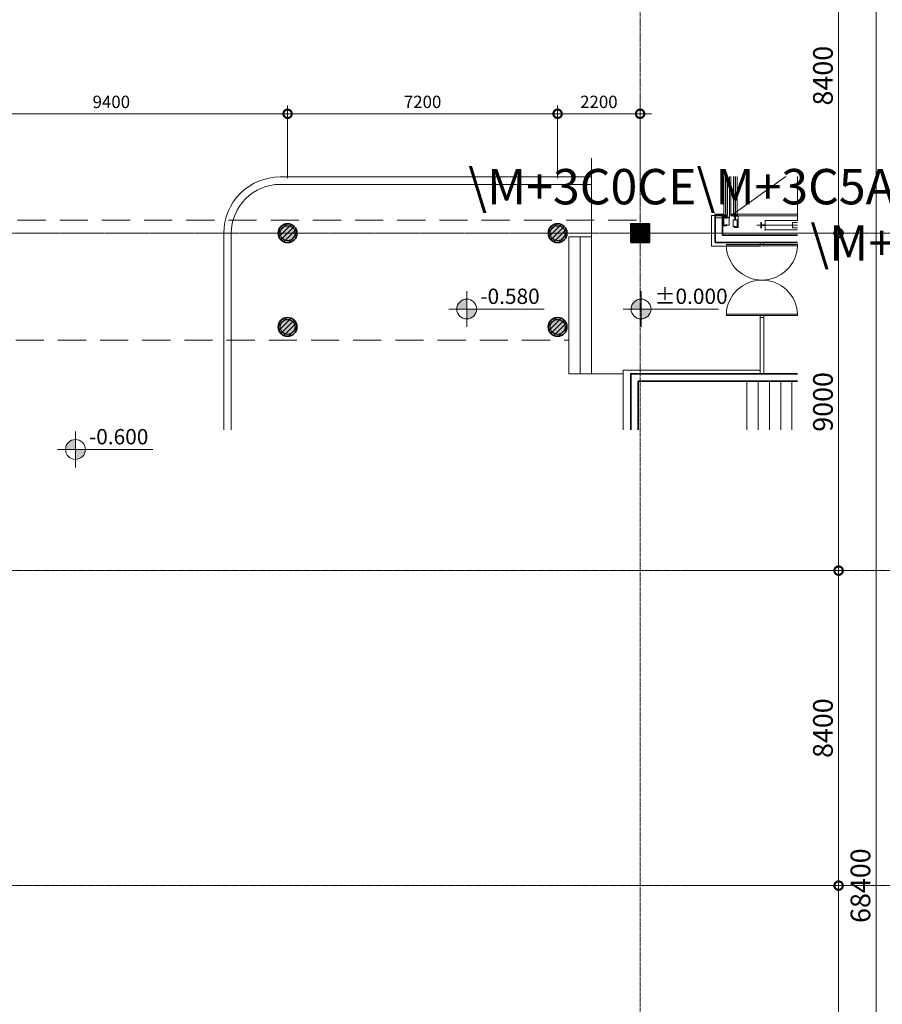
# Model space of a CAD drawing. Units: inches. Extents: x 1854245 to 2212915, y 633082 to 929809.
# Drawn here: x 1986354 to 2009357, y 729238 to 755496 of the extents above; entities that cross this region are included whole.
import ezdxf
from ezdxf.enums import TextEntityAlignment as Align

# ---------------------------------------------------------------- set-up
doc = ezdxf.new("R2010")
doc.units = ezdxf.units.IN
doc.header["$LTSCALE"] = 100
doc.header["$MEASUREMENT"] = 0
doc.linetypes.add('CENTER', pattern=[2, 1.25, -0.25, 0.25, -0.25])
doc.linetypes.add('DASHED2', pattern=[0.375, 0.25, -0.125])
doc.layers.get('Defpoints').update_dxf_attribs({"lineweight": 15})
for name, color, linetype, lineweight in [('0-DIM', 55, 'Continuous', 15), ('0-NOTE', 9, 'Continuous', 15), ('2', 2, 'Continuous', 15), ('3', 3, 'Continuous', 35), ('5', 5, 'CENTER', 9), ('6', 6, 'Continuous', 35), ('7', 7, 'Continuous', 35), ('\\M+3C1B6\\M+3B0E6\\M+3C6D0\\M+3C5CF1', 8, 'Continuous', 15), ('dim1', 8, 'Continuous', 13), ('DOOR', 4, 'Continuous', 15), ('FORM \\M+3C4A1\\M+3C0AF$0$TIT1', 3, 'Continuous', 15), ('HAT', 8, 'Continuous', 15), ('opnhom', 8, 'Continuous', 13), ('text-vietnam', 8, 'Continuous', 15)]:
    doc.layers.add(name, color=color, linetype=linetype, lineweight=lineweight)
doc.layers.add('0-HATCH', color=251, linetype='Continuous')
doc.styles.add('HCM', font='txt')
doc.styles.add('HHH', font='txt', dxfattribs={"width": 0.9})
doc.styles.add('Viet-arial', font='verdana.ttf')
doc.dimstyles.new('1-150', dxfattribs={"dimscale": 1.5, "dimtxt": 220, "dimasz": 300, "dimexe": 150, "dimexo": 0, "dimgap": 100, "dimtad": 1, "dimdec": 0, "dimzin": 9, "dimdsep": 46, "dimtxsty": 'HHH', "dimblk": 'DOTSMALL', "dimcen": 0, "dimdle": 200, "dimclrd": 8, "dimclre": 8, "dimclrt": 6, "dimadec": 0, "dimazin": 0, "dimtfac": 1, "dimtdec": 0, "dimtix": 1, "dimtmove": 2, "dimatfit": 1, "dimldrblk": 'DOTSMALL', "dimfxl": 0, "dimtolj": 1, "dimtzin": 0, "dimlwd": -1, "dimlwe": -1, "dimarcsym": 0})
doc.dimstyles.new('f 1-150-A3', dxfattribs={"dimscale": 1.5, "dimtxt": 350, "dimasz": 300, "dimexe": 150, "dimexo": 0, "dimgap": 100, "dimtad": 1, "dimdec": 0, "dimzin": 9, "dimdsep": 46, "dimtxsty": 'HHH', "dimblk": 'DOTSMALL', "dimcen": 0, "dimdle": 200, "dimclrd": 8, "dimclre": 8, "dimclrt": 6, "dimadec": 0, "dimazin": 0, "dimtfac": 1, "dimtdec": 0, "dimtix": 1, "dimtmove": 2, "dimatfit": 1, "dimldrblk": 'DOTSMALL', "dimfxl": 0, "dimtolj": 1, "dimtzin": 0, "dimlwd": -1, "dimlwe": -1, "dimarcsym": 0})

# ---------------------------------------------------------------- blocks, each defined once
blk = doc.blocks.new('Code floor')
h = blk.add_hatch(color=256)
h.dxf.hatch_style = 1
edge = h.paths.add_edge_path()
edge.add_line((-177, 0), (0, 0))
edge.add_line((0, 0), (0, 177))
edge.add_ellipse((0, 0), major_axis=(125, 125), ratio=1, start_angle=45, end_angle=135)
edge = h.paths.add_edge_path()
edge.add_line((177, 0), (0, 0))
edge.add_line((0, 0), (0, -177))
edge.add_ellipse((0, 0), major_axis=(-125, 125), ratio=1, start_angle=135, end_angle=225)
at = {"ltscale": 1000}
for p, q in [((0, -318), (0, 318)), ((1379, 0), (-318, 0)), ((1379, 0), (-318, 0))]:
    blk.add_line(p, q, dxfattribs=at)
blk.add_ellipse((0, 0), major_axis=(-125, 125), ratio=1, start_param=3.926991, end_param=10.210176, dxfattribs=at)
blk = doc.blocks.new('KHUNG TEN CAN THO')
at = {"layer": 'FORM \\M+3C4A1\\M+3C0AF$0$TIT1', "color": 3, "style": 'Viet-arial'}
for s, p in [('\\M+3C0CE\\M+3C5A5\\M+3BAA3\\M+3C0CC\\M+3C5CD \\M+3C6C4\\M+3C5A9', (-12167, 24655)), ('\\M+3B0C7\\M+3BCB3 \\M+3B0F8\\M+3BBE7', (-12167, 22416))]:
    blk.add_text(s, height=1403.1, dxfattribs=at).set_placement(p, align=Align.MIDDLE)
blk = doc.blocks.new('A$C6B83755F')
at = {"layer": '5', "ltscale": 0.3}
for p, q in [((-17283, 60250), (95330, 60250)), ((-17283, 51250), (95330, 51250)), ((-17283, 42850), (95330, 42850))]:
    blk.add_line(p, q, dxfattribs=at)
blk = doc.blocks.new('_DotSmall')
at = {"color": 0, "linetype": 'ByBlock', "const_width": 0.5}
blk.add_lwpolyline([(-0.0625, 0, 1), (0.0625, 0, 1)], format="xyb", close=True, dxfattribs=at)
blk = doc.blocks.new('*D469')
at = {"layer": 'Defpoints', "color": 0, "transparency": 16777216}
for p in [(82422, 68155), (82422, 59755), (86622, 59755)]:
    blk.add_point(p, dxfattribs=at)
at = {"layer": 'dim1', "color": 8, "transparency": 16777216}
for p, q in [((86622, 68455), (86622, 59455)), ((82422, 68155), (86847, 68155)), ((82422, 59755), (86847, 59755))]:
    blk.add_line(p, q, dxfattribs=at)
at = {"layer": 'dim1', "color": 8, "transparency": 16777216, "xscale": 450, "yscale": 450, "zscale": 450}
for p, rotation in [((86622, 68155), 90), ((86622, 59755), 270)]:
    blk.add_blockref('_DotSmall', p, dxfattribs=dict(at, rotation=rotation))
at = {"layer": 'dim1', "color": 6, "transparency": 16777216, "insert": (86204, 63955), "char_height": 525, "attachment_point": 5, "rotation": 90, "style": 'HHH'}
blk.add_mtext('\\A1;8400', dxfattribs=at)
blk = doc.blocks.new('*D470')
at = {"layer": 'Defpoints', "color": 0, "transparency": 16777216}
for p in [(82422, 59755), (82422, 50755), (86622, 50755)]:
    blk.add_point(p, dxfattribs=at)
at = {"layer": 'dim1', "color": 8, "transparency": 16777216}
for p, q in [((86622, 60055), (86622, 50455)), ((82422, 59755), (86847, 59755)), ((82422, 50755), (86847, 50755))]:
    blk.add_line(p, q, dxfattribs=at)
at = {"layer": 'dim1', "color": 8, "transparency": 16777216, "xscale": 450, "yscale": 450, "zscale": 450}
for p, rotation in [((86622, 59755), 90), ((86622, 50755), 270)]:
    blk.add_blockref('_DotSmall', p, dxfattribs=dict(at, rotation=rotation))
at = {"layer": 'dim1', "color": 6, "transparency": 16777216, "insert": (86204, 55255), "char_height": 525, "attachment_point": 5, "rotation": 90, "style": 'HHH'}
blk.add_mtext('\\A1;9000', dxfattribs=at)
blk = doc.blocks.new('*D471')
at = {"layer": 'Defpoints', "color": 0, "transparency": 16777216}
for p in [(82422, 50755), (82422, 42355), (86622, 42355)]:
    blk.add_point(p, dxfattribs=at)
at = {"layer": 'dim1', "color": 8, "transparency": 16777216}
for p, q in [((86622, 51055), (86622, 42055)), ((82422, 50755), (86847, 50755)), ((82422, 42355), (86847, 42355))]:
    blk.add_line(p, q, dxfattribs=at)
at = {"layer": 'dim1', "color": 8, "transparency": 16777216, "xscale": 450, "yscale": 450, "zscale": 450}
for p, rotation in [((86622, 50755), 90), ((86622, 42355), 270)]:
    blk.add_blockref('_DotSmall', p, dxfattribs=dict(at, rotation=rotation))
at = {"layer": 'dim1', "color": 6, "transparency": 16777216, "insert": (86204, 46555), "char_height": 525, "attachment_point": 5, "rotation": 90, "style": 'HHH'}
blk.add_mtext('\\A1;8400', dxfattribs=at)
blk = doc.blocks.new('*D472')
at = {"layer": 'Defpoints', "color": 0, "transparency": 16777216}
for p in [(82422, 42355), (82422, 33955), (86622, 33955)]:
    blk.add_point(p, dxfattribs=at)
at = {"layer": 'dim1', "color": 8, "transparency": 16777216}
for p, q in [((86622, 42655), (86622, 33655)), ((82422, 42355), (86847, 42355)), ((82422, 33955), (86847, 33955))]:
    blk.add_line(p, q, dxfattribs=at)
at = {"layer": 'dim1', "color": 8, "transparency": 16777216, "xscale": 450, "yscale": 450, "zscale": 450}
for p, rotation in [((86622, 42355), 90), ((86622, 33955), 270)]:
    blk.add_blockref('_DotSmall', p, dxfattribs=dict(at, rotation=rotation))
at = {"layer": 'dim1', "color": 6, "transparency": 16777216, "insert": (86204, 38155), "char_height": 525, "attachment_point": 5, "rotation": 90, "style": 'HHH'}
blk.add_mtext('\\A1;8400', dxfattribs=at)
blk = doc.blocks.new('*D476')
at = {"layer": 'Defpoints', "color": 0, "transparency": 16777216}
for p in [(82022, 76555), (82022, 8155), (87622, 8155)]:
    blk.add_point(p, dxfattribs=at)
at = {"layer": 'dim1', "color": 8, "transparency": 16777216}
for p, q in [((87622, 76855), (87622, 7855)), ((82022, 76555), (87847, 76555)), ((82022, 8155), (87847, 8155))]:
    blk.add_line(p, q, dxfattribs=at)
at = {"layer": 'dim1', "color": 8, "transparency": 16777216, "xscale": 450, "yscale": 450, "zscale": 450}
for p, rotation in [((87622, 76555), 90), ((87622, 8155), 270)]:
    blk.add_blockref('_DotSmall', p, dxfattribs=dict(at, rotation=rotation))
at = {"layer": 'dim1', "color": 6, "transparency": 16777216, "insert": (87204, 42355), "char_height": 525, "attachment_point": 5, "rotation": 90, "style": 'HHH'}
blk.add_mtext('\\A1;68400', dxfattribs=at)
blk = doc.blocks.new('*D763')
at = {"layer": '0-DIM', "color": 8, "transparency": 16777216}
for p, q in [((1984098, 751273), (1984098, 753211)), ((1993498, 751273), (1993498, 753211)), ((1983798, 752986), (1993798, 752986))]:
    blk.add_line(p, q, dxfattribs=at)
at = {"layer": 'Defpoints', "color": 0, "transparency": 16777216}
for p in [(1993498, 752986), (1984098, 751273), (1993498, 751273)]:
    blk.add_point(p, dxfattribs=at)
at = {"layer": '0-DIM', "color": 8, "transparency": 16777216, "xscale": 450, "yscale": 450, "zscale": 450, "rotation": 180}
blk.add_blockref('_DotSmall', (1984098, 752986), dxfattribs=at)
at = {"layer": '0-DIM', "color": 8, "transparency": 16777216, "xscale": 450, "yscale": 450, "zscale": 450}
blk.add_blockref('_DotSmall', (1993498, 752986), dxfattribs=at)
at = {"layer": '0-DIM', "color": 6, "transparency": 16777216, "insert": (1988798, 753304), "char_height": 330, "attachment_point": 5, "style": 'HHH'}
blk.add_mtext('\\A1;9400', dxfattribs=at)
blk = doc.blocks.new('*D764')
at = {"layer": '0-DIM', "color": 8, "transparency": 16777216}
for p, q in [((1993498, 751273), (1993498, 753211)), ((2000698, 751273), (2000698, 753211)), ((1993198, 752986), (2000998, 752986))]:
    blk.add_line(p, q, dxfattribs=at)
at = {"layer": 'Defpoints', "color": 0, "transparency": 16777216}
for p in [(2000698, 752986), (1993498, 751273), (2000698, 751273)]:
    blk.add_point(p, dxfattribs=at)
at = {"layer": '0-DIM', "color": 8, "transparency": 16777216, "xscale": 450, "yscale": 450, "zscale": 450, "rotation": 180}
blk.add_blockref('_DotSmall', (1993498, 752986), dxfattribs=at)
at = {"layer": '0-DIM', "color": 8, "transparency": 16777216, "xscale": 450, "yscale": 450, "zscale": 450}
blk.add_blockref('_DotSmall', (2000698, 752986), dxfattribs=at)
at = {"layer": '0-DIM', "color": 6, "transparency": 16777216, "insert": (1997098, 753304), "char_height": 330, "attachment_point": 5, "style": 'HHH'}
blk.add_mtext('\\A1;7200', dxfattribs=at)
blk = doc.blocks.new('*D765')
at = {"layer": '0-DIM', "color": 8, "transparency": 16777216}
for p, q in [((2000698, 751273), (2000698, 753211)), ((2002898, 751273), (2002898, 753211)), ((2000398, 752986), (2003198, 752986))]:
    blk.add_line(p, q, dxfattribs=at)
at = {"layer": 'Defpoints', "color": 0, "transparency": 16777216}
for p in [(2002898, 752986), (2000698, 751273), (2002898, 751273)]:
    blk.add_point(p, dxfattribs=at)
at = {"layer": '0-DIM', "color": 8, "transparency": 16777216, "xscale": 450, "yscale": 450, "zscale": 450, "rotation": 180}
blk.add_blockref('_DotSmall', (2000698, 752986), dxfattribs=at)
at = {"layer": '0-DIM', "color": 8, "transparency": 16777216, "xscale": 450, "yscale": 450, "zscale": 450}
blk.add_blockref('_DotSmall', (2002898, 752986), dxfattribs=at)
at = {"layer": '0-DIM', "color": 6, "transparency": 16777216, "insert": (2001798, 753304), "char_height": 330, "attachment_point": 5, "style": 'HHH'}
blk.add_mtext('\\A1;2200', dxfattribs=at)
blk = doc.blocks.new('A$C7B297A35')
at = {"layer": 'DOOR', "color": 2}
for points in [[(-950, -950), (-910, -950), (-910, 950), (-950, 950)], [(950, -950), (910, -950), (910, 950), (950, 950)], [(-950, 50), (-1000, 50), (-1000, -50), (-950, -50)], [(950, 50), (1000, 50), (1000, -50), (950, -50)]]:
    blk.add_lwpolyline(points, close=True, dxfattribs=at)
at = {"layer": 'DOOR', "color": 5}
for centre, start, end in [((-951, 0), 272.4645, 87.5355), ((951, 0), 92.4645, 267.5355)]:
    blk.add_arc(centre, 951, start, end, dxfattribs=at)
blk = doc.blocks.new('A$C6C196D14')
at = {"layer": '0-HATCH'}
h = blk.add_hatch(dxfattribs=at)
h.set_pattern_fill('BTCT', color=256, scale=10)
h.set_pattern_definition([(50, (0, 0), (71.726, -6.275), [7.5, -82.5]), (355, (0, 0), (-13.875, 75.219), [6, -66]), (100.451, (5.98, -0.52), (57.851, 68.944), [6.374, -70.114]), (46.184, (0, 20), (106.724, -16.552), [11.25, -123.75]), (96.636, (8.89, 18.62), (93.466, 97.412), [9.56, -105.171]), (351.184, (0, 20), (93.466, 97.412), [9, -99]), (21, (10, 15), (59.691, -40.262), [7.5, -82.5]), (326, (10, 15), (24.332, 72.515), [6, -66]), (71.451, (14.974, 11.645), (84.022, 32.253), [6.374, -70.114]), (37.5, (0, 0), (1.216, 33.2894), [0, -65.2, 0, -67, 0, -66.25]), (7.5, (0, 0), (26.307, 39.441), [0, -38.2, 0, -63.7, 0, -25.25]), (327.5, (-22.3, 0), (53.3822, -2.2555), [0, -25, 0, -78, 0, -103.5]), (317.5, (-32.3, 0), (58.3186, 10.0105), [0, -32.5, 0, -51.8, 0, -73.5]), (45, (0, 0), (-26.5165, 26.5165), []), (45, (17.678, 0), (-26.5165, 26.5165), [])])
h.paths.add_polyline_path([(-250, -250), (250, -250), (250, 250), (-250, 250)])
at = {"layer": '7'}
blk.add_lwpolyline([(-250, -250), (250, -250), (250, 250), (-250, 250)], close=True, dxfattribs=at)
blk = doc.blocks.new('A$C252E7267')
at = {"layer": 'dim1'}
for base, p1, p2, picture, middle in [((87622.3, 8155.1), (82022.3, 76555.1), (82022.3, 8155.1), '*D476', (87204.2, 42355.1)), ((86622.3, 59755.1), (82422.3, 68155.1), (82422.3, 59755.1), '*D469', (86204.2, 63955.1)), ((86622.3, 50755.1), (82422.3, 59755.1), (82422.3, 50755.1), '*D470', (86204.2, 55255.1)), ((86622.3, 42355.1), (82422.3, 50755.1), (82422.3, 42355.1), '*D471', (86204.2, 46555.1)), ((86622.3, 33955.1), (82422.3, 42355.1), (82422.3, 33955.1), '*D472', (86204.2, 38155.1))]:
    dim = blk.add_linear_dim(base=base, p1=p1, p2=p2, angle=90, dimstyle='f 1-150-A3', dxfattribs=at)
    dim.commit()
    dim.dimension.update_dxf_attribs({"geometry": picture, "text_midpoint": middle})

msp = doc.modelspace()

# ---------------------------------------------------------------- linework, layer by layer
at = {"layer": '2', "linetype": 'DASHED2', "ltscale": 30}
msp.add_line((1977247.6, 746952.6), (2000997.6, 746952.6), dxfattribs=at)

# ---------------------------------------------------------------- block references
msp.add_blockref('A$C6B83755F', (1918120.7, 689552.7))
at = {"layer": '0-NOTE', "xscale": 1.499939079396427, "yscale": 1.499939079396427, "zscale": 1.499939079396427}
msp.add_blockref('Code floor', (1987840.3, 744034.7), dxfattribs=at)
at = {"layer": '6', "xscale": 0.6719767190515995, "yscale": 0.6719767190515995, "zscale": 0.6719767190515995}
msp.add_blockref('KHUNG TEN CAN THO', (2027940.2, 734353.4), dxfattribs=at)

# ---------------------------------------------------------------- texts
at = {"layer": 'text-vietnam', "style": 'HCM'}
msp.add_text('-0.600', height=408.24, dxfattribs=at).set_placement((1988201.4, 744170.7))

# ---------------------------------------------------------------- next in the draw order: block references
msp.add_blockref('A$C252E7267', (1921569.4, 690047.5))

# ---------------------------------------------------------------- next in the draw order: hatches: boundary and pattern name
h = msp.add_hatch()
h.set_pattern_fill('ANGLE', color=256, style=0)
h.set_pattern_definition([(0, (1993247.602, 749552.604), (0, 6.985), [5.08, -1.905]), (90, (1993247.602, 749552.604), (-6.985, 4e-16), [5.08, -1.905])])
edge = h.paths.add_edge_path()
edge.add_arc((1993497.6, 749802.6), 200, 0, 180)
edge.add_arc((1993497.6, 749802.6), 200, 180, 360)
h = msp.add_hatch()
h.set_pattern_fill('ANGLE', color=256, style=0)
h.set_pattern_definition([(0, (2000447.602, 749552.604), (0, 6.985), [5.08, -1.905]), (90, (2000447.602, 749552.604), (-6.985, 4e-16), [5.08, -1.905])])
edge = h.paths.add_edge_path()
edge.add_arc((2000697.6, 749802.6), 200, 0, 180)
edge.add_arc((2000697.6, 749802.6), 200, 180, 360)
h = msp.add_hatch()
h.set_pattern_fill('ANGLE', color=256, style=0)
h.set_pattern_definition([(0, (1993247.602, 747052.604), (0, 6.985), [5.08, -1.905]), (90, (1993247.602, 747052.604), (-6.985, 4e-16), [5.08, -1.905])])
edge = h.paths.add_edge_path()
edge.add_arc((1993497.6, 747302.6), 200, 0, 180)
edge.add_arc((1993497.6, 747302.6), 200, 180, 360)
h = msp.add_hatch()
h.set_pattern_fill('ANGLE', color=256, style=0)
h.set_pattern_definition([(0, (2000447.602, 747052.604), (0, 6.985), [5.08, -1.905]), (90, (2000447.602, 747052.604), (-6.985, 4e-16), [5.08, -1.905])])
edge = h.paths.add_edge_path()
edge.add_arc((2000697.6, 747302.6), 200, 0, 180)
edge.add_arc((2000697.6, 747302.6), 200, 180, 360)
at = {"layer": 'HAT'}
h = msp.add_hatch(dxfattribs=at)
h.set_pattern_fill('ANSI31', color=256, scale=30, style=0)
h.set_pattern_definition([(45, (1993247.6, 749552.6), (-67.352, 67.352), [])])
edge = h.paths.add_edge_path()
edge.add_arc((1993497.6, 749802.6), 250, 0, 360)
h = msp.add_hatch(dxfattribs=at)
h.set_pattern_fill('ANSI31', color=256, scale=30, style=0)
h.set_pattern_definition([(45, (2000447.6, 749552.6), (-67.352, 67.352), [])])
edge = h.paths.add_edge_path()
edge.add_arc((2000697.6, 749802.6), 250, 0, 360)
h = msp.add_hatch(dxfattribs=at)
h.set_pattern_fill('ANSI31', color=256, scale=30, style=0)
h.set_pattern_definition([(45, (1993247.6, 747052.6), (-67.352, 67.352), [])])
edge = h.paths.add_edge_path()
edge.add_arc((1993497.6, 747302.6), 250, 0, 360)
h = msp.add_hatch(dxfattribs=at)
h.set_pattern_fill('ANSI31', color=256, scale=30, style=0)
h.set_pattern_definition([(45, (2000447.6, 747052.6), (-67.352, 67.352), [])])
edge = h.paths.add_edge_path()
edge.add_arc((2000697.6, 747302.6), 250, 0, 360)

# ---------------------------------------------------------------- next in the draw order: linework, layer by layer
for centre in [(1993497.6, 749802.6), (2000697.6, 749802.6), (1993497.6, 747302.6), (2000697.6, 747302.6)]:
    msp.add_circle(centre, 200)
at = {"layer": '2', "linetype": 'DASHED2', "ltscale": 30}
msp.add_line((1975047.6, 750152.6), (2002897.6, 750152.6), dxfattribs=at)
at = {"layer": '2'}
for p, q in [((2005747.6, 745852.6), (2005747.6, 744556.9)), ((2006047.6, 745852.6), (2006047.6, 744556.9)), ((2006347.6, 745852.6), (2006347.6, 744556.9)), ((2006647.6, 745852.6), (2006647.6, 744556.9)), ((2006947.6, 745852.6), (2006947.6, 744556.9))]:
    msp.add_line(p, q, dxfattribs=at)
for points in [[(2001597.6, 751806.3), (2001597.6, 746052.6), (2002447.6, 746052.6)], [(2001297.6, 746052.6), (2000997.6, 746052.6), (2000997.6, 749702.6), (2001297.6, 749702.6)], [(2001597.6, 746052.6), (2001297.6, 746052.6), (2001297.6, 749702.6), (2001597.6, 749702.6)]]:
    msp.add_lwpolyline(points, dxfattribs=at)
at = {"layer": '3'}
for p, q in [((2005097.6, 750277.6), (2004897.6, 750277.6)), ((2004897.6, 750277.6), (2004897.6, 749552.6)), ((2005097.6, 750277.6), (2005097.6, 749752.6)), ((2005097.6, 749752.6), (2007099.3, 749752.6)), ((2004897.6, 749552.6), (2007099.3, 749552.6)), ((2002847.6, 745852.6), (2007099.3, 745852.6))]:
    msp.add_line(p, q, dxfattribs=at)
for points in [[(2002647.6, 744556.9), (2002647.6, 746052.6), (2007099.3, 746052.6)], [(2002847.6, 745852.6), (2002847.6, 744556.9)]]:
    msp.add_lwpolyline(points, dxfattribs=at)
for centre in [(1993497.6, 749802.6), (2000697.6, 749802.6), (1993497.6, 747302.6), (2000697.6, 747302.6)]:
    msp.add_circle(centre, 250, dxfattribs=at)
at = {"layer": '5', "ltscale": 0.5}
for p, q in [((2002897.6, 773747.7), (2002897.6, 684917.7)), ((2007099.3, 749802.6), (1982822.6, 749802.6))]:
    msp.add_line(p, q, dxfattribs=at)
at = {"layer": '\\M+3C1B6\\M+3B0E6\\M+3C6D0\\M+3C5CF1'}
for points in [[(2001597.6, 751302.6), (1993297.6, 751302.6, 0.4142136), (1991797.6, 749802.6), (1991797.6, 744556.9)], [(2001597.6, 751102.6), (1993297.6, 751102.6, 0.4142136), (1991997.6, 749802.6), (1991997.6, 744556.9)]]:
    msp.add_lwpolyline(points, format="xyb", dxfattribs=at)
at = {"layer": 'DOOR'}
for points in [[(2006097.6, 749552.6), (2006197.6, 749552.6), (2006197.6, 749552.6), (2006097.6, 749552.6)], [(2006097.6, 747552.6), (2006197.6, 747552.6), (2006197.6, 746052.6), (2006097.6, 746052.6)]]:
    msp.add_lwpolyline(points, close=True, dxfattribs=at)
at = {"layer": 'HAT', "color": 5}
for p, q in [((2005134.6, 750282.6), (2005134.6, 751315.4)), ((2005176.6, 750282.6), (2005176.6, 751315.4)), ((2005184.6, 750282.6), (2005184.6, 751315.4)), ((2005226.6, 750282.6), (2005226.6, 751315.4)), ((2005277.6, 750227.6), (2005277.6, 751315.4)), ((2005313.9, 751315.4), (2005313.9, 750262.6)), ((2006783.7, 751315.4), (2005313.9, 750262.6)), ((2005390.6, 750282.6), (2005390.6, 751315.4)), ((2005432.6, 750282.6), (2005432.6, 751315.4)), ((2005440.6, 750282.6), (2005440.6, 751315.4)), ((2005482.6, 750282.6), (2005482.6, 751315.4)), ((2007099.3, 751315.4), (2007099.3, 750132.2)), ((2005116.6, 750307.6), (2004889.8, 750307.6)), ((2004889.8, 750277.6), (2004889.8, 750307.6)), ((2005116.6, 750277.6), (2004889.8, 750277.6)), ((2004897.6, 750207.6), (2004897.6, 750277.6)), ((2005108.8, 750207.6), (2004897.6, 750207.6)), ((2005077.3, 750277.6), (2005116.6, 750277.6)), ((2005108.8, 750002.3), (2005108.8, 750277.6)), ((2005112.9, 750246.4), (2005108.8, 750246.4)), ((2005112.9, 750006.2), (2005112.9, 750262.6)), ((2005222.9, 750262.6), (2005112.9, 750262.6)), ((2005117.6, 750216.6), (2005112.9, 750216.6)), ((2005116.6, 750277.6), (2005116.6, 750307.6)), ((2005117.6, 750216.6), (2005117.6, 750257.4)), ((2005216.7, 750257.4), (2005117.6, 750257.4)), ((2005171.7, 750227.6), (2005117.6, 750227.6)), ((2005132.6, 750017.6), (2005132.6, 750207.6)), ((2005141, 750207.6), (2005132.6, 750207.6)), ((2005132.6, 750207.6), (2005193, 750207.6)), ((2005176.6, 750282.6), (2005134.6, 750282.6)), ((2005141, 750282.6), (2005141, 750268.2)), ((2005141, 750268.2), (2005148.4, 750268.2)), ((2005148.4, 750279.5), (2005148.4, 750268.2)), ((2005162.8, 750279.5), (2005148.4, 750279.5)), ((2005162.2, 750278.6), (2005149, 750278.6)), ((2005149, 750278.6), (2005149, 750262.6)), ((2005155.6, 750282.6), (2005155.6, 750253.7)), ((2005162.2, 750278.6), (2005162.2, 750262.6)), ((2005162.8, 750279.5), (2005162.8, 750268.2)), ((2005170.2, 750268.2), (2005162.8, 750268.2)), ((2005170.2, 750282.6), (2005170.2, 750268.2)), ((2005170.9, 750219), (2005199.6, 750219)), ((2005170.9, 750215.8), (2005170.9, 750219)), ((2005170.9, 750215.8), (2005195.6, 750215.8)), ((2005171.7, 750219), (2005171.7, 750257.4)), ((2005184.6, 750282.6), (2005226.6, 750282.6)), ((2005191, 750282.6), (2005191, 750268.2)), ((2005191, 750268.2), (2005198.4, 750268.2)), ((2005192.5, 750219), (2005192.5, 750257.4)), ((2005277.6, 750227.6), (2005192.5, 750227.6)), ((2005193, 750192.6), (2005193, 750207.6)), ((2005193, 750192.6), (2005202.2, 750192.6)), ((2005195.6, 750194.8), (2005195.6, 750215.8)), ((2005195.6, 750194.8), (2005199.6, 750194.8)), ((2005198.4, 750279.5), (2005212.8, 750279.5)), ((2005198.4, 750279.5), (2005198.4, 750268.2)), ((2005199, 750278.6), (2005212.2, 750278.6)), ((2005199, 750278.6), (2005199, 750262.6)), ((2005199.6, 750194.8), (2005199.6, 750219)), ((2005272.6, 750207.6), (2005202.2, 750207.6)), ((2005202.2, 750192.6), (2005202.2, 750207.6)), ((2005205.6, 750282.6), (2005205.6, 750253.7)), ((2005210.5, 750243.5), (2005210.5, 750238.3)), ((2005216.7, 750243.5), (2005210.5, 750243.5)), ((2005222.9, 750238.3), (2005210.5, 750238.3)), ((2005212.2, 750278.6), (2005212.2, 750262.6)), ((2005212.8, 750279.5), (2005212.8, 750268.2)), ((2005220.2, 750268.2), (2005212.8, 750268.2)), ((2005216.7, 750257.4), (2005216.7, 750243.5)), ((2005220.2, 750282.6), (2005220.2, 750268.2)), ((2005222.9, 750262.6), (2005222.9, 750238.3)), ((2005272.6, 750017.6), (2005272.6, 750207.6)), ((2007099.3, 750307.6), (2005312.6, 750307.6)), ((2007099.3, 750262.6), (2005313.9, 750262.6)), ((2005432.6, 750282.6), (2005390.6, 750282.6)), ((2005394.3, 750262.6), (2005394.3, 750238.3)), ((2005394.3, 750262.6), (2005514.3, 750262.6)), ((2005394.3, 750238.3), (2005406.7, 750238.3)), ((2005397, 750282.6), (2005397, 750268.2)), ((2005397, 750268.2), (2005404.4, 750268.2)), ((2005400.5, 750257.4), (2005400.5, 750243.5)), ((2005400.5, 750257.4), (2005509.6, 750257.4)), ((2005400.5, 750243.5), (2005406.7, 750243.5)), ((2005418.8, 750279.5), (2005404.4, 750279.5)), ((2005404.4, 750279.5), (2005404.4, 750268.2)), ((2005405, 750278.6), (2005405, 750262.6)), ((2005418.2, 750278.6), (2005405, 750278.6)), ((2005406.7, 750243.5), (2005406.7, 750238.3)), ((2005418.2, 750278.6), (2005418.2, 750262.6)), ((2005418.8, 750279.5), (2005418.8, 750268.2)), ((2005426.2, 750268.2), (2005418.8, 750268.2)), ((2005424.7, 750174), (2005424.7, 750257.4)), ((2005426.2, 750282.6), (2005426.2, 750268.2)), ((2005428.3, 750282.6), (2005432.6, 750282.6)), ((2005482.6, 750282.6), (2005440.6, 750282.6)), ((2005440.6, 750282.6), (2005470.3, 750282.6)), ((2005445.5, 750174), (2005445.5, 750257.4)), ((2005447, 750282.6), (2005447, 750268.2)), ((2005447, 750268.2), (2005454.4, 750268.2)), ((2005454.4, 750279.5), (2005468.8, 750279.5)), ((2005454.4, 750279.5), (2005454.4, 750268.2)), ((2005455, 750278.6), (2005468.2, 750278.6)), ((2005455, 750278.6), (2005455, 750262.6)), ((2005461.6, 750282.6), (2005461.6, 750253.7)), ((2005468.2, 750278.6), (2005468.2, 750262.6)), ((2005468.8, 750279.5), (2005468.8, 750268.2)), ((2005476.2, 750268.2), (2005468.8, 750268.2)), ((2005476.2, 750282.6), (2005476.2, 750268.2)), ((2005492.6, 750262.6), (2005492.6, 750307.6)), ((2005509.6, 749961.2), (2005509.6, 750257.4)), ((2005514.3, 749957.3), (2005514.3, 750262.6)), ((2005108.8, 750002.3), (2005202.2, 750002.3)), ((2005112.9, 750006.2), (2005202.2, 750006.2)), ((2005132.6, 750017.6), (2005193, 750017.6)), ((2005186.7, 750009.4), (2005195.6, 750009.4)), ((2005186.7, 750009.4), (2005186.7, 750006.2)), ((2005193, 750032.6), (2005193, 750017.6)), ((2005193, 750032.6), (2005202.2, 750032.6)), ((2005195.6, 750030.4), (2005195.6, 750009.4)), ((2005195.6, 750030.4), (2005199.6, 750030.4)), ((2005199.6, 750030.4), (2005199.6, 750006.2)), ((2005202.2, 750032.6), (2005202.2, 750017.6)), ((2005272.6, 750017.6), (2005202.2, 750017.6)), ((2005202.2, 750006.2), (2005202.2, 750002.3)), ((2005382.6, 750162.6), (2005416, 750162.6)), ((2005382.6, 749972.6), (2005382.6, 750162.6)), ((2005382.6, 749972.6), (2005416, 749972.6)), ((2005416, 750147.6), (2005416, 750162.6)), ((2005425.2, 750147.6), (2005416, 750147.6)), ((2005416, 749987.6), (2005416, 749972.6)), ((2005425.2, 749987.6), (2005416, 749987.6)), ((2005416, 749961.2), (2005416, 749957.3)), ((2005509.6, 749961.2), (2005416, 749961.2)), ((2005514.3, 749957.3), (2005416, 749957.3)), ((2005418.6, 750149.8), (2005418.6, 750174)), ((2005447.3, 750174), (2005418.6, 750174)), ((2005422.6, 750149.8), (2005418.6, 750149.8)), ((2005418.6, 749985.4), (2005418.6, 749961.2)), ((2005422.6, 749985.4), (2005418.6, 749985.4)), ((2005422.6, 750149.8), (2005422.6, 750170.8)), ((2005447.3, 750170.8), (2005422.6, 750170.8)), ((2005422.6, 749985.4), (2005422.6, 749964.4)), ((2005431.6, 749964.4), (2005422.6, 749964.4)), ((2005425.2, 750147.6), (2005425.2, 750162.6)), ((2005485.6, 750162.6), (2005425.2, 750162.6)), ((2005425.2, 749987.6), (2005425.2, 749972.6)), ((2005485.6, 749972.6), (2005425.2, 749972.6)), ((2005431.6, 749964.4), (2005431.6, 749961.2)), ((2005447.3, 750170.8), (2005447.3, 750174)), ((2005477.2, 750162.6), (2005485.6, 750162.6)), ((2005485.6, 749972.6), (2005485.6, 750162.6)), ((2007099.3, 750013.2), (2006007.5, 750013.2)), ((2006120.5, 749943.2), (2006120.5, 750083.2)), ((2006123.5, 749943.2), (2006123.5, 750083.2)), ((2006133.8, 750083.2), (2006123.5, 750083.2)), ((2006133.8, 749943.2), (2006123.5, 749943.2)), ((2006139.2, 750022.8), (2006136.3, 750080.9)), ((2006136.3, 749945.6), (2006139.2, 750003.6)), ((2006139.2, 750022.8), (2006142.5, 750019.6)), ((2006139.2, 750003.6), (2006142.5, 750006.9)), ((2006158.4, 750019.6), (2006142.5, 750019.6)), ((2006158.4, 750006.9), (2006142.5, 750006.9)), ((2006161.7, 750022.7), (2006158.4, 750019.6)), ((2006161.7, 750003.7), (2006158.4, 750006.9)), ((2006211.5, 750022.7), (2006161.7, 750022.7)), ((2006211.5, 750003.7), (2006161.7, 750003.7)), ((2006212.5, 750021.7), (2006211.5, 750022.7)), ((2006212.5, 750004.7), (2006211.5, 750003.7)), ((2006212.5, 750004.7), (2006212.5, 750021.7)), ((2006232.5, 749888.2), (2006232.5, 750138.2)), ((2006232.5, 750138.2), (2007099.3, 750138.2)), ((2007099.3, 750083.2), (2006962.5, 750083.2)), ((2006962.5, 750083.2), (2006962.5, 749943.2)), ((2006962.5, 749943.2), (2007099.3, 749943.2)), ((2007099.3, 749888.2), (2006232.5, 749888.2))]:
    msp.add_line(p, q, dxfattribs=at)
for centre, start, end in [((2006133.8, 750080.7), 3.40934, 90), ((2006133.8, 749945.7), 270, 356.59066)]:
    msp.add_arc(centre, 2.5, start, end, dxfattribs=at)
for p in [(2006123.5, 750083.2), (2006123.5, 749943.2), (2006212.5, 750013.2), (2006212.5, 750013.2), (2006212.5, 750013.2), (2006962.5, 750083.2), (2006232.5, 749888.2), (2006232.5, 749888.2)]:
    msp.add_point(p, dxfattribs=at)
at = {"layer": 'opnhom'}
for p, q in [((2004797.6, 750277.6), (2004797.6, 749452.6)), ((2004897.6, 750277.6), (2004797.6, 750277.6)), ((2004797.6, 749452.6), (2006097.6, 749452.6)), ((2002447.6, 746152.6), (2006097.6, 746152.6)), ((2002447.6, 746152.6), (2002447.6, 744556.9))]:
    msp.add_line(p, q, dxfattribs=at)
msp.add_lwpolyline([(2002647.6, 750052.6), (2003147.6, 750052.6), (2003147.6, 749552.6), (2002647.6, 749552.6)], close=True, dxfattribs=at)

# ---------------------------------------------------------------- next in the draw order: block references
at = {"layer": '0-NOTE', "xscale": 1.499939079396427, "yscale": 1.499939079396427, "zscale": 1.499939079396427}
for p in [(1998275.1, 747779.4), (2002923.7, 747779.4)]:
    msp.add_blockref('Code floor', p, dxfattribs=at)
at = {"layer": '7'}
msp.add_blockref('A$C6C196D14', (2002897.6, 749802.6), dxfattribs=at)
at = {"layer": 'DOOR', "rotation": 90}
msp.add_blockref('A$C7B297A35', (2006147.6, 748552.6), dxfattribs=at)

# ---------------------------------------------------------------- next in the draw order: texts
at = {"layer": 'text-vietnam', "style": 'HCM'}
for s, p in [('%%P0.000', (2003284.8, 747915.4)), ('-0.580', (1998636.3, 747915.4))]:
    msp.add_text(s, height=408.24, dxfattribs=at).set_placement(p)

# ---------------------------------------------------------------- next in the draw order: dimensions: what is measured, and where the dimension line sits
at = {"layer": '0-DIM'}
for base, p1, p2, picture, middle in [((1993497.6, 752986), (1984097.6, 751273.4), (1993497.6, 751273.4), '*D763', (1988797.6, 753304.5)), ((2000697.6, 752986), (1993497.6, 751273.4), (2000697.6, 751273.4), '*D764', (1997097.6, 753304.5)), ((2002897.6, 752986), (2000697.6, 751273.4), (2002897.6, 751273.4), '*D765', (2001797.6, 753304.5))]:
    dim = msp.add_linear_dim(base=base, p1=p1, p2=p2, dimstyle='1-150', dxfattribs=at)
    dim.commit()
    dim.dimension.update_dxf_attribs({"geometry": picture, "text_midpoint": middle})

doc.saveas('drawing.dxf')
